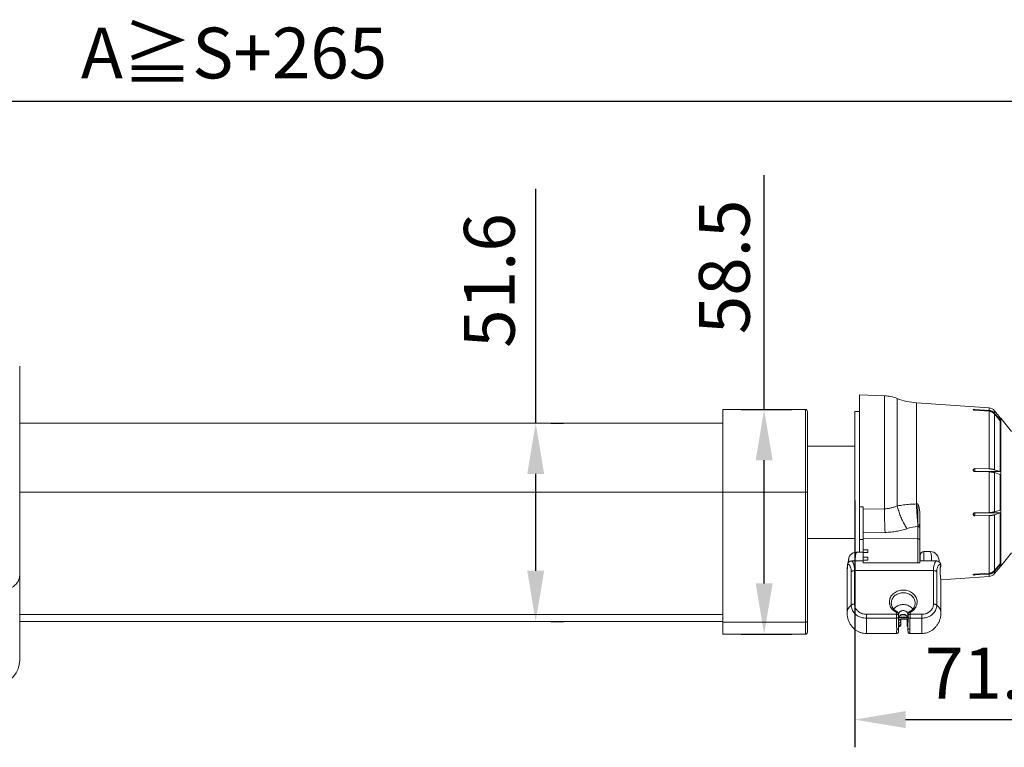
# Model space of a CAD drawing. Units: millimetres. Extents: x 2863 to 3996, y 804 to 1474.
# Drawn here: x 3453 to 3709, y 1285 to 1474 of the extents above; entities that cross this region are included whole.
import ezdxf

# ---------------------------------------------------------------- set-up
doc = ezdxf.new("R2010")
doc.units = ezdxf.units.MM
doc.layers.get('0').update_dxf_attribs({"lineweight": 20})
doc.layers.add('dim', color=3, linetype='Continuous', lineweight=20)
doc.styles.get("Standard").update_dxf_attribs({"font": 'romans.shx', "bigfont": 'chineset.shx'})
doc.dimstyles.new('ISO-25', dxfattribs={"dimtxt": 2.5, "dimasz": 2.5, "dimexe": 1.25, "dimexo": 0.625, "dimtad": 1, "dimlfac": 2, "dimtxsty": 'Standard', "dimcen": 2.5, "dimadec": 0, "dimazin": 0, "dimtfac": 1, "dimtmove": 0, "dimatfit": 3, "dimfxl": 0, "dimarcsym": 0})

# ---------------------------------------------------------------- blocks, each defined once
blk = doc.blocks.new('*D207')
at = {"layer": 'dim', "color": 0, "linetype": 'ByBlock', "lineweight": -2, "transparency": 16777216}
for p, q in [((3646.76, 1372.9), (3646.76, 1433.83)), ((3646.76, 1327.7), (3646.76, 1359.7))]:
    blk.add_line(p, q, dxfattribs=at)
at = {"layer": 'dim', "color": 0, "lineweight": -2, "transparency": 16777216}
for p, q in [((3640.81, 1372.9), (3653.96, 1372.9)), ((3640.81, 1314.5), (3653.96, 1314.5))]:
    blk.add_line(p, q, dxfattribs=at)
at = {"layer": 'dim', "color": 0, "transparency": 16777216}
for points in [[(3644.56, 1359.7), (3648.96, 1359.7), (3646.76, 1372.9)], [(3644.56, 1327.7), (3648.96, 1327.7), (3646.76, 1314.5)]]:
    blk.add_solid(points, dxfattribs=at)
at = {"layer": 'dim', "color": 0, "transparency": 16777216, "insert": (3636.41, 1409.97), "char_height": 13.2, "attachment_point": 5, "rotation": 90}
blk.add_mtext('{\\Fromans|c0;58.5}', dxfattribs=at)
blk = doc.blocks.new('*D208')
at = {"layer": 'dim', "color": 0, "linetype": 'ByBlock', "lineweight": -2, "transparency": 16777216}
for p, q in [((3587.36, 1369.35), (3587.36, 1430.28)), ((3587.36, 1331), (3587.36, 1356.15))]:
    blk.add_line(p, q, dxfattribs=at)
at = {"layer": 'dim', "color": 0, "lineweight": -2, "transparency": 16777216}
for p, q in [((3591.34, 1369.35), (3594.56, 1369.35)), ((3591.34, 1317.8), (3594.56, 1317.8))]:
    blk.add_line(p, q, dxfattribs=at)
at = {"layer": 'dim', "color": 0, "transparency": 16777216}
for points in [[(3585.16, 1356.15), (3589.56, 1356.15), (3587.36, 1369.35)], [(3585.16, 1331), (3589.56, 1331), (3587.36, 1317.8)]]:
    blk.add_solid(points, dxfattribs=at)
at = {"layer": 'dim', "color": 0, "transparency": 16777216, "insert": (3577.01, 1406.42), "char_height": 13.2, "attachment_point": 5, "rotation": 90}
blk.add_mtext('51.6', dxfattribs=at)
blk = doc.blocks.new('*D198')
at = {"layer": 'dim', "color": 0, "lineweight": -2, "transparency": 16777216}
for p, q in [((3287.18, 1356.2), (3287.18, 1460.21)), ((3728.34, 1361.2), (3728.34, 1460.21))]:
    blk.add_line(p, q, dxfattribs=at)
at = {"layer": 'dim', "color": 0, "linetype": 'ByBlock', "lineweight": -2, "transparency": 16777216}
blk.add_line((3300.38, 1453.01), (3715.14, 1453.01), dxfattribs=at)
at = {"layer": 'dim', "color": 0, "transparency": 16777216}
for points in [[(3300.38, 1455.21), (3300.38, 1450.81), (3287.18, 1453.01)], [(3715.14, 1455.21), (3715.14, 1450.81), (3728.34, 1453.01)]]:
    blk.add_solid(points, dxfattribs=at)
at = {"layer": 'dim', "color": 0, "transparency": 16777216, "insert": (3508.91, 1465.56), "char_height": 13.2, "attachment_point": 5}
blk.add_mtext('{\\C256;A≧S+265}', dxfattribs=at)
blk = doc.blocks.new('*D203')
at = {"layer": 'dim', "color": 0, "lineweight": -2, "transparency": 16777216}
for p, q in [((3670.34, 1349.29), (3670.34, 1285.1)), ((3741.84, 1347.5), (3741.84, 1285.1))]:
    blk.add_line(p, q, dxfattribs=at)
at = {"layer": 'dim', "color": 0, "linetype": 'ByBlock', "lineweight": -2, "transparency": 16777216}
blk.add_line((3683.54, 1292.3), (3728.64, 1292.3), dxfattribs=at)
at = {"layer": 'dim', "color": 0, "transparency": 16777216}
for points in [[(3683.54, 1294.5), (3683.54, 1290.1), (3670.34, 1292.3)], [(3728.64, 1294.5), (3728.64, 1290.1), (3741.84, 1292.3)]]:
    blk.add_solid(points, dxfattribs=at)
at = {"layer": 'dim', "color": 0, "transparency": 16777216, "insert": (3706.09, 1302.65), "char_height": 13.2, "attachment_point": 5}
blk.add_mtext('71.5', dxfattribs=at)

msp = doc.modelspace()

# ---------------------------------------------------------------- linework, layer by layer
at = {"color": 7, "linetype": 'Continuous'}
for p, q in [((3453.18, 1307.77), (3453.18, 1384.14)), ((3671.54, 1339.14), (3671.54, 1376.7)), ((3671.54, 1376.7), (3678.03, 1376.47)), ((3678.03, 1347.1), (3678.03, 1376.47)), ((3681.38, 1375.77), (3681.38, 1347.84)), ((3636.01, 1372.9), (3657.51, 1372.9)), ((3636.01, 1372.9), (3636.01, 1314.5)), ((3657.51, 1372.9), (3657.51, 1314.5)), ((3658.01, 1315), (3658.01, 1372.4)), ((3670.34, 1372.4), (3670.34, 1335.77)), ((3671.54, 1372.4), (3670.34, 1372.4)), ((3686.37, 1367.83), (3686.37, 1374.63)), ((3686.37, 1374.63), (3705.26, 1373.31)), ((3701.55, 1372.92), (3701.54, 1372.92)), ((3701.54, 1372.92), (3701.54, 1372.71)), ((3701.54, 1372.71), (3705.26, 1372.46)), ((3705.26, 1372.67), (3701.55, 1372.92)), ((3705.26, 1372.67), (3705.26, 1373.31)), ((3705.26, 1357.46), (3705.26, 1372.46)), ((3706.68, 1371.95), (3706.68, 1372.57)), ((3706.68, 1372.57), (3708.14, 1370.75)), ((3706.79, 1371.82), (3706.68, 1371.95)), ((3706.68, 1371.74), (3708.14, 1369.98)), ((3706.68, 1371.74), (3706.68, 1357.26)), ((3708.14, 1370.19), (3706.79, 1371.82)), ((3708.04, 1370.1), (3708.14, 1370.1)), ((3708.14, 1370.75), (3708.14, 1370.1)), ((3708.14, 1370.65), (3708.34, 1370.65)), ((3708.14, 1369.98), (3708.14, 1356.77)), ((3708.34, 1370.65), (3708.34, 1332.15)), ((3711.12, 1367.18), (3708.34, 1370.65)), ((3453.18, 1369.35), (3636.01, 1369.35)), ((3686.37, 1367.83), (3686.37, 1348.35)), ((3670.34, 1363.4), (3658.01, 1363.4)), ((3705.26, 1357.46), (3701.54, 1357.53)), ((3701.54, 1357.53), (3701.54, 1356.78)), ((3708.14, 1356.8), (3706.68, 1357.26)), ((3707.64, 1356.77), (3701.54, 1356.78)), ((3701.54, 1356.75), (3705.26, 1356.69)), ((3702.27, 1356.74), (3702.27, 1356.78)), ((3704.04, 1356.78), (3704.04, 1356.71)), ((3705.26, 1346.12), (3705.26, 1356.69)), ((3706.68, 1356.49), (3708.14, 1356.02)), ((3706.68, 1346.31), (3706.68, 1356.49)), ((3707.64, 1356.77), (3708.14, 1356.77)), ((3708.14, 1356.02), (3708.14, 1346.78)), ((3453.18, 1351.4), (3658.01, 1351.4)), ((3671.54, 1347.6), (3672.54, 1347.61)), ((3672.54, 1347.61), (3672.54, 1340.84)), ((3678.03, 1347.1), (3672.54, 1347.01)), ((3686.77, 1348.37), (3686.37, 1348.35)), ((3708.14, 1346.78), (3706.68, 1346.31)), ((3687.24, 1333.03), (3687.24, 1346.13)), ((3705.26, 1346.12), (3701.54, 1346.05)), ((3701.54, 1346.02), (3707.64, 1346.03)), ((3701.54, 1346.02), (3701.54, 1345.28)), ((3701.54, 1345.28), (3705.26, 1345.35)), ((3702.21, 1346.02), (3702.21, 1346.06)), ((3702.41, 1346.02), (3702.41, 1346.07)), ((3702.41, 1346.02), (3702.41, 1346.07)), ((3702.41, 1346.02), (3702.41, 1346.07)), ((3704.04, 1346.1), (3704.04, 1346.03)), ((3705.26, 1330.35), (3705.26, 1345.35)), ((3706.68, 1345.54), (3708.14, 1346.01)), ((3706.68, 1331.07), (3706.68, 1345.54)), ((3707.64, 1346.03), (3708.14, 1346.03)), ((3708.14, 1346.03), (3708.14, 1332.82)), ((3686.74, 1333.03), (3686.74, 1342.48)), ((3670.34, 1339.4), (3658.01, 1339.4)), ((3672.54, 1339.13), (3671.54, 1339.14)), ((3671.54, 1339.14), (3671.54, 1335.82)), ((3678.21, 1340.95), (3672.54, 1340.84)), ((3672.54, 1340.84), (3672.54, 1333.03)), ((3672.54, 1339.38), (3686.74, 1339.29)), ((3668.94, 1334.76), (3668.94, 1334.76)), ((3670.85, 1335.83), (3672.54, 1335.8)), ((3673.74, 1336.46), (3672.54, 1336.47)), ((3672.54, 1335.74), (3673.74, 1335.74)), ((3673.74, 1334.51), (3672.54, 1334.51)), ((3673.74, 1336.46), (3673.74, 1335.74)), ((3673.74, 1334.51), (3673.74, 1333.74)), ((3687.24, 1334.3), (3687.24, 1334.31)), ((3687.34, 1334.25), (3687.24, 1334.25)), ((3687.34, 1333.53), (3687.34, 1334.97)), ((3687.34, 1334.95), (3687.34, 1334.95)), ((3688.32, 1335.97), (3689.86, 1336)), ((3688.32, 1333.53), (3688.32, 1335.97)), ((3711.12, 1335.63), (3708.34, 1332.15)), ((3668.48, 1332.62), (3668.47, 1332.6)), ((3668.48, 1332.62), (3668.48, 1332.6)), ((3668.65, 1333.18), (3668.65, 1333.1)), ((3669.21, 1333.49), (3669.21, 1333.49)), ((3669.5, 1333.53), (3672.54, 1333.53)), ((3669.5, 1333.53), (3669.5, 1333.53)), ((3672.54, 1333.74), (3673.74, 1333.74)), ((3672.54, 1333.03), (3687.24, 1333.03)), ((3687.27, 1333.53), (3691.57, 1333.53)), ((3691.57, 1333.53), (3691.57, 1333.53)), ((3692.68, 1332.67), (3692.71, 1332.43)), ((3692.68, 1332.67), (3692.68, 1332.67)), ((3692.7, 1332.11), (3692.72, 1332.26)), ((3692.73, 1332.39), (3692.73, 1332.39)), ((3708.14, 1332.82), (3706.68, 1331.07)), ((3706.68, 1330.24), (3708.14, 1332.05)), ((3706.79, 1330.98), (3708.14, 1332.61)), ((3708.04, 1332.71), (3708.14, 1332.71)), ((3708.14, 1332.71), (3708.14, 1332.05)), ((3708.14, 1332.15), (3708.34, 1332.15)), ((3668.34, 1320.08), (3668.34, 1329.87)), ((3669.41, 1330.78), (3669.41, 1322.08)), ((3670.27, 1331.03), (3670.27, 1322.33)), ((3670.27, 1331.03), (3690.8, 1331.03)), ((3690.8, 1322.33), (3690.8, 1331.03)), ((3691.66, 1322.08), (3691.66, 1330.78)), ((3692.71, 1328.61), (3705.26, 1329.49)), ((3705.26, 1330.35), (3701.54, 1330.09)), ((3701.54, 1330.09), (3701.54, 1329.89)), ((3701.54, 1329.89), (3701.55, 1329.89)), ((3701.55, 1329.89), (3705.26, 1330.14)), ((3705.26, 1329.49), (3705.26, 1330.14)), ((3706.68, 1330.86), (3706.79, 1330.98)), ((3706.68, 1330.24), (3706.68, 1330.86)), ((3692.74, 1327.94), (3692.74, 1320.08)), ((3679.83, 1322.52), (3679.83, 1322.52)), ((3686.04, 1322.52), (3686.04, 1322.52)), ((3453.18, 1319.62), (3636.01, 1319.62)), ((3673.34, 1319.67), (3673.34, 1314.67)), ((3673.34, 1319.67), (3681.17, 1319.67)), ((3673.34, 1318.67), (3681.17, 1318.67)), ((3681.17, 1319.67), (3681.17, 1320.12)), ((3681.67, 1319.89), (3681.67, 1319.88)), ((3681.74, 1318.03), (3681.67, 1319.89)), ((3681.67, 1319.88), (3681.74, 1318.03)), ((3681.67, 1319.43), (3681.67, 1319.88)), ((3681.7, 1319.51), (3681.7, 1318.92)), ((3681.74, 1319.51), (3681.7, 1319.51)), ((3681.74, 1319.6), (3681.74, 1318.51)), ((3681.75, 1318.67), (3681.75, 1318.67)), ((3681.76, 1318.78), (3684.11, 1318.75)), ((3684.2, 1319.89), (3684.14, 1318.03)), ((3684.14, 1318.03), (3684.2, 1319.88)), ((3684.14, 1319.6), (3684.14, 1318.51)), ((3684.17, 1319.51), (3684.14, 1319.51)), ((3684.17, 1318.92), (3684.17, 1319.51)), ((3684.2, 1319.89), (3684.2, 1319.88)), ((3684.2, 1319.88), (3684.2, 1319.43)), ((3684.7, 1320.12), (3684.7, 1319.67)), ((3684.7, 1319.67), (3687.74, 1319.67)), ((3684.7, 1318.67), (3687.74, 1318.67)), ((3687.74, 1319.67), (3687.74, 1314.67)), ((3636.01, 1317.8), (3453.18, 1317.8)), ((3636.01, 1317.64), (3657.51, 1317.64)), ((3681.73, 1315.87), (3681.74, 1316.08)), ((3681.74, 1318.03), (3681.74, 1318.02)), ((3681.74, 1318.03), (3681.74, 1316.08)), ((3681.74, 1316.79), (3681.83, 1316.79)), ((3681.83, 1316.46), (3681.74, 1316.46)), ((3681.83, 1316.46), (3681.83, 1317.41)), ((3682.33, 1316.96), (3682.34, 1318.33)), ((3683.94, 1318.3), (3683.93, 1316.91)), ((3684.14, 1318.02), (3684.14, 1318.03)), ((3684.14, 1316.08), (3684.14, 1318.03)), ((3636.01, 1314.5), (3657.51, 1314.5)), ((3681.18, 1314.67), (3673.34, 1314.67)), ((3681.72, 1315.68), (3681.73, 1315.87)), ((3684.15, 1315.79), (3684.16, 1315.61)), ((3684.16, 1315.61), (3684.16, 1315.47)), ((3687.75, 1314.67), (3684.7, 1314.67))]:
    msp.add_line(p, q, dxfattribs=at)
for points in [[(3668.94, 1334.76), (3668.87, 1334.63), (3668.77, 1334.36), (3668.71, 1334.03), (3668.66, 1333.62), (3668.65, 1333.18)], [(3670.86, 1335.83), (3670.74, 1335.83), (3670.33, 1335.77), (3669.92, 1335.63), (3669.55, 1335.41), (3669.22, 1335.12), (3668.94, 1334.76)], [(3692.32, 1333.23), (3692.26, 1333.76), (3692.11, 1334.29), (3691.9, 1334.77), (3691.61, 1335.19), (3691.26, 1335.53), (3690.86, 1335.78), (3690.42, 1335.94), (3689.97, 1336), (3689.86, 1336)], [(3668.47, 1332.6), (3668.39, 1331.4), (3668.34, 1330.12), (3668.34, 1329.87)], [(3669.5, 1333.53), (3669.45, 1333.53), (3669.28, 1333.51), (3669.21, 1333.49)], [(3692.68, 1332.67), (3692.59, 1332.9), (3692.42, 1333.14), (3692.2, 1333.34), (3691.95, 1333.47), (3691.66, 1333.52), (3691.57, 1333.53)], [(3692.53, 1331.03), (3692.53, 1331.15), (3692.53, 1331.31), (3692.54, 1331.46), (3692.55, 1331.6), (3692.56, 1331.73), (3692.58, 1331.84), (3692.59, 1331.94), (3692.61, 1332.02), (3692.62, 1332.09), (3692.64, 1332.15), (3692.65, 1332.19), (3692.66, 1332.22), (3692.67, 1332.25), (3692.67, 1332.26), (3692.67, 1332.26)], [(3692.54, 1331.49), (3692.57, 1331.59), (3692.65, 1331.88), (3692.7, 1332.11)], [(3692.73, 1332.39), (3692.71, 1332.54), (3692.68, 1332.67)], [(3692.72, 1332.26), (3692.72, 1332.27), (3692.73, 1332.3), (3692.73, 1332.33), (3692.73, 1332.35), (3692.73, 1332.38), (3692.73, 1332.39)], [(3692.74, 1327.94), (3692.73, 1328.12), (3692.71, 1328.61), (3692.66, 1329.12), (3692.61, 1329.64), (3692.57, 1330.15), (3692.54, 1330.64), (3692.53, 1331.03)], [(3681.73, 1318.11), (3681.75, 1318.12), (3681.91, 1318.21), (3682.15, 1318.28), (3682.44, 1318.35), (3682.78, 1318.39), (3683.13, 1318.4), (3683.49, 1318.38), (3683.83, 1318.33), (3684.12, 1318.25), (3684.14, 1318.24)], [(3684.14, 1316.08), (3684.14, 1315.99), (3684.15, 1315.79)], [(3681.18, 1314.67), (3681.25, 1314.68), (3681.39, 1314.72), (3681.5, 1314.79), (3681.58, 1314.88), (3681.63, 1314.96), (3681.66, 1315.03), (3681.67, 1315.08), (3681.68, 1315.12), (3681.68, 1315.15), (3681.69, 1315.18), (3681.69, 1315.21), (3681.69, 1315.25), (3681.7, 1315.29), (3681.7, 1315.34), (3681.7, 1315.4), (3681.71, 1315.46), (3681.71, 1315.53), (3681.72, 1315.68)], [(3684.16, 1315.47), (3684.17, 1315.41), (3684.17, 1315.35), (3684.17, 1315.3), (3684.18, 1315.26), (3684.18, 1315.22), (3684.19, 1315.19), (3684.19, 1315.15), (3684.2, 1315.12), (3684.2, 1315.08), (3684.22, 1315.04), (3684.24, 1314.97), (3684.29, 1314.88), (3684.37, 1314.8), (3684.48, 1314.72), (3684.62, 1314.68), (3684.7, 1314.67)]]:
    msp.add_lwpolyline(points, dxfattribs=at)
for centre, radius, start, end in [((3677.68, 1366.48), 10, 68.2812, 88), ((3687.53, 1391.19), 16.6, 248.2812, 266), ((3657.51, 1372.4), 0.5, 0, 90), ((3705.12, 1371.32), 2, 38.6704, 86), ((3705.12, 1370.6), 2.07, 85.423, 86.1352), ((3701.54, 1356.37), 0.416, 89.8953, 100.8127), ((2366.34, 1352.16), 1320.43, 359.60002, 359.83543), ((3701.54, 1346.44), 0.416, 259.1873, 270.1047), ((3687.33, 1331.86), 10.64, 93.1944, 108.7561), ((3459.97, 1344.48), 226.78, 359.4959, 359.6124), ((3688.34, 1334.97), 1, 90.9968, 179.9968), ((3669.47, 1332.52), 1, 104.6688, 174.3646), ((3669.46, 1332.52), 0.993, 174.3519, 175.7716), ((3678.6, 1333.33), 9.88, 180.0028, 180.7968), ((3692.49, 1332.43), 0.21, 46.3717, 46.6707), ((3692.52, 1332.38), 0.2, 319.1465, 1.7421), ((3691.99, 1332.24), 0.742, 11.3321, 14.617), ((3692.54, 1332.28), 0.186, 342.9752, 353.2678), ((3701.06, 1331.06), 8.53, 180.0033, 180.158), ((3705.12, 1331.49), 2, 274, 321.3296), ((3705.12, 1332.2), 2.07, 273.8648, 274.577), ((3804.23, 1319.71), 123.06, 180.0172, 180.4828), ((3681.17, 1319.87), 0.5, 2.1198, 64.0472), ((3681.55, 1319.87), 0.121, 2.0482, 8.4495), ((3712.44, 1319.45), 30.77, 180.0346, 180.9655), ((3953.3, 1323.64), 271.67, 180.9926, 181.1835), ((3682.6, 1316.61), 2.22, 112.4951, 112.7995), ((3683.25, 1315.08), 3.88, 105.7421, 107.5349), ((3682.91, 1315.08), 3.89, 71.9415, 72.5369), ((3412.57, 1323.64), 271.67, 358.8165, 359.0074), ((3684.7, 1319.87), 0.5, 115.954, 177.8785), ((3684.32, 1319.87), 0.121, 171.887, 177.9569), ((3653.43, 1319.45), 30.77, 359.0345, 359.9654), ((3561.57, 1319.71), 123.13, 359.5173, 359.9826), ((3682.64, 1319.69), 2.42, 248.1613, 250.483), ((3681.83, 1316.96), 0.5, 268.9968, 359.9968), ((3684.43, 1316.91), 0.5, 179.9968, 233.3594), ((3684.4, 1317.22), 0.464, 211.7935, 215.0724), ((3683.59, 1320), 2.01, 285.4683, 285.7289), ((3657.51, 1315), 0.5, 270, 0), ((3446.68, 1307.77), 6.5, 277.9696, 0)]:
    msp.add_arc(centre, radius, start, end, dxfattribs=at)
for points, start_tangent, end_tangent in [([(3701.54, 1372.92), (3701.38, 1372.92), (3701.25, 1372.91), (3701.17, 1372.88), (3701.14, 1372.84)], (-0.997726, 0.067401), (-0.053695, -0.998557)), ([(3701.14, 1372.84), (3701.17, 1372.8), (3701.25, 1372.76), (3701.38, 1372.73), (3701.54, 1372.71)], (-0.053695, -0.998557), (0.997726, -0.067401)), ([(3706.68, 1371.74), (3706.53, 1371.91), (3706.35, 1372.06), (3706.15, 1372.19), (3705.94, 1372.29), (3705.72, 1372.37), (3705.5, 1372.43), (3705.26, 1372.46)], (-0.637934, 0.770091), (-0.997726, 0.067402)), ([(3705.29, 1372.66), (3705.5, 1372.64), (3705.72, 1372.58), (3705.94, 1372.5), (3706.15, 1372.39), (3706.35, 1372.26), (3706.53, 1372.11), (3706.68, 1371.95)], (0.996811, -0.079797), (0.637934, -0.770091)), ([(3701.54, 1357.53), (3701.38, 1357.5), (3701.25, 1357.42), (3701.17, 1357.29), (3701.14, 1357.15)], (-0.999836, 0.018098), (-0.000153, -1)), ([(3701.14, 1357.15), (3701.17, 1357), (3701.25, 1356.87), (3701.38, 1356.78), (3701.54, 1356.75)], (-0.000153, -1), (0.999836, -0.018098)), ([(3705.26, 1357.46), (3705.5, 1357.45), (3705.72, 1357.44), (3705.94, 1357.41), (3706.15, 1357.38), (3706.35, 1357.35), (3706.53, 1357.31), (3706.68, 1357.26)], (0.999836, -0.018098), (0.951464, -0.307759)), ([(3706.68, 1356.49), (3706.53, 1356.54), (3706.35, 1356.58), (3706.15, 1356.61), (3705.94, 1356.64), (3705.72, 1356.66), (3705.5, 1356.68), (3705.26, 1356.69)], (-0.951464, 0.307759), (-0.999836, 0.018098)), ([(3681.38, 1347.84), (3680.61, 1347.54), (3679.79, 1347.32), (3678.94, 1347.17), (3678.03, 1347.1)], (-0.916555, -0.399909), (-0.999707, -0.024211)), ([(3678.03, 1347.1), (3678.05, 1345.77), (3678.08, 1344.44), (3678.12, 1343.16), (3678.17, 1341.98), (3678.21, 1340.95)], (0.014085, -0.999901), (0.051609, -0.998667)), ([(3686.37, 1348.35), (3684.66, 1348.26), (3683, 1348.09), (3681.38, 1347.84)], (-0.999609, -0.02795), (-0.982994, -0.183637)), ([(3681.38, 1347.84), (3681.76, 1346.53), (3682.21, 1345.24), (3682.74, 1344.02), (3683.31, 1342.9), (3683.91, 1341.93)], (0.244472, -0.969656), (0.567583, -0.823316)), ([(3686.37, 1348.35), (3686.42, 1347.2), (3686.49, 1346.05), (3686.57, 1344.93), (3686.65, 1343.89), (3686.74, 1342.94)], (0.04272, -0.999087), (0.104012, -0.994576)), ([(3686.77, 1348.37), (3686.96, 1347.75), (3687.1, 1347.17), (3687.2, 1346.63), (3687.24, 1346.13)], (0.293768, -0.955877), (0, -1)), ([(3701.54, 1346.05), (3701.38, 1346.02), (3701.25, 1345.93), (3701.17, 1345.8), (3701.14, 1345.66)], (-0.999836, -0.018098), (0.000153, -1)), ([(3701.14, 1345.66), (3701.17, 1345.51), (3701.25, 1345.39), (3701.38, 1345.3), (3701.54, 1345.28)], (0.000153, -1), (0.999836, 0.018098)), ([(3705.26, 1346.12), (3705.5, 1346.13), (3705.72, 1346.14), (3705.94, 1346.16), (3706.15, 1346.19), (3706.35, 1346.23), (3706.53, 1346.27), (3706.68, 1346.31)], (0.999836, 0.018098), (0.951464, 0.307759)), ([(3706.68, 1345.54), (3706.53, 1345.49), (3706.35, 1345.45), (3706.15, 1345.42), (3705.94, 1345.39), (3705.72, 1345.37), (3705.5, 1345.35), (3705.26, 1345.35)], (-0.951464, -0.307759), (-0.999836, -0.018098)), ([(3683.91, 1341.93), (3682.6, 1341.54), (3681.21, 1341.24), (3679.75, 1341.04), (3678.21, 1340.95)], (-0.946779, -0.321885), (-0.999805, -0.019726)), ([(3686.74, 1342.94), (3686.93, 1342.92), (3687.09, 1342.85), (3687.2, 1342.74), (3687.24, 1342.62)], (0.999948, -0.010203), (0, -1)), ([(3686.74, 1342.48), (3686.93, 1342.46), (3687.09, 1342.38), (3687.2, 1342.26), (3687.24, 1342.13)], (0.999981, -0.006171), (0, -1)), ([(3686.74, 1339.29), (3686.89, 1339.28), (3687.03, 1339.22), (3687.14, 1339.15), (3687.21, 1339.05), (3687.24, 1338.94)], (0.999981, -0.006171), (0, -1)), ([(3668.94, 1334.76), (3668.91, 1334.71), (3668.84, 1334.52), (3668.78, 1334.22), (3668.74, 1333.81), (3668.72, 1333.32)], (-0.535698, -0.844409), (-0.000097, -1)), ([(3670.86, 1335.82), (3670.81, 1335.81), (3670.7, 1335.67), (3670.61, 1335.4), (3670.54, 1335), (3670.49, 1334.48), (3670.47, 1333.88), (3670.48, 1333.53)], (-0.999792, 0.020386), (0.025244, -0.999681)), ([(3690.3, 1333.53), (3690.3, 1333.65), (3690.3, 1334.3), (3690.26, 1334.86), (3690.2, 1335.33), (3690.1, 1335.69), (3689.99, 1335.91), (3689.88, 1336), (3689.86, 1336)], (0.033755, 0.99943), (-0.991186, -0.132478)), ([(3668.48, 1332.6), (3668.43, 1331.88), (3668.38, 1331.21), (3668.35, 1330.6), (3668.34, 1330.05), (3668.34, 1329.87)], (-0.081613, -0.996664), (-0.000177, -1)), ([(3669.21, 1333.49), (3669.06, 1333.44), (3668.88, 1333.33), (3668.73, 1333.19), (3668.61, 1333.02), (3668.52, 1332.83), (3668.48, 1332.62)], (-0.967397, -0.253263), (-0.08701, -0.996207)), ([(3668.48, 1332.62), (3668.61, 1332.64), (3668.77, 1332.58), (3668.93, 1332.43), (3669.09, 1332.2), (3669.23, 1331.9), (3669.33, 1331.56), (3669.39, 1331.18), (3669.41, 1330.78)], (0.876482, 0.481435), (0.00008, -1)), ([(3669.5, 1333.53), (3669.58, 1333.51), (3669.71, 1333.39), (3669.86, 1333.17), (3670, 1332.85), (3670.12, 1332.46), (3670.21, 1332.01), (3670.26, 1331.53), (3670.27, 1331.03)], (0.999752, -0.02226), (0.000103, -1)), ([(3687.25, 1333.3), (3687.24, 1333.18), (3687.24, 1333.03)], (-0.051837, -0.998656), (-0.035456, -0.999371)), ([(3687.27, 1333.53), (3687.27, 1333.53), (3687.27, 1333.51), (3687.26, 1333.47), (3687.25, 1333.4), (3687.25, 1333.3)], (-0.892692, 0.450667), (-0.051837, -0.998656)), ([(3690.8, 1331.03), (3690.82, 1331.56), (3690.88, 1332.07), (3690.98, 1332.54), (3691.11, 1332.94), (3691.26, 1333.25), (3691.41, 1333.44), (3691.55, 1333.53), (3691.57, 1333.53)], (0.000103, 1), (0.996692, -0.081273)), ([(3691.66, 1330.78), (3691.69, 1331.2), (3691.75, 1331.6), (3691.87, 1331.96), (3692.02, 1332.26), (3692.19, 1332.48), (3692.37, 1332.61), (3692.52, 1332.64), (3692.63, 1332.59)], (0.00008, 1), (0.727422, -0.686191)), ([(3692.64, 1332.23), (3692.6, 1332.03), (3692.56, 1331.76), (3692.53, 1331.43), (3692.52, 1331.06)], (-0.296813, -0.954936), (-0.000045, -1)), ([(3692.63, 1332.59), (3692.64, 1332.58), (3692.71, 1332.43)], (0.72383, -0.689978), (0.252085, -0.967705)), ([(3692.63, 1332.12), (3692.67, 1332.16), (3692.72, 1332.23)], (0.845609, 0.533803), (0.293438, 0.955978)), ([(3692.66, 1332.27), (3692.64, 1332.23)], (-0.334014, -0.942568), (-0.296813, -0.954936)), ([(3692.69, 1332.35), (3692.66, 1332.27)], (-0.353884, -0.935289), (-0.334014, -0.942568)), ([(3692.72, 1332.39), (3692.69, 1332.35)], (-0.999981, 0.006105), (-0.353884, -0.935289)), ([(3692.73, 1332.39), (3692.73, 1332.39), (3692.72, 1332.39)], (-0.992313, 0.12375), (-0.59536, -0.803459)), ([(3453.18, 1329.76), (3452.99, 1328.73), (3452.43, 1327.76), (3451.54, 1326.91), (3450.36, 1326.22), (3448.97, 1325.74), (3447.44, 1325.5)], (0, -1), (-0.997017, -0.077188)), ([(3670.27, 1331.03), (3670.02, 1331.01), (3669.77, 1330.96), (3669.57, 1330.88), (3669.41, 1330.78)], (-1, 0), (-0.755929, -0.654654)), ([(3690.8, 1331.03), (3691.06, 1331.01), (3691.3, 1330.96), (3691.51, 1330.88), (3691.66, 1330.78)], (1, 0), (0.755929, -0.654654)), ([(3692.52, 1331.03), (3692.53, 1330.61), (3692.56, 1330.13), (3692.6, 1329.67), (3692.64, 1329.26), (3692.68, 1328.91), (3692.71, 1328.61), (3692.72, 1328.35), (3692.73, 1328.13), (3692.74, 1327.94)], (0.002755, -0.999996), (0.000331, -1)), ([(3701.54, 1330.09), (3701.38, 1330.07), (3701.25, 1330.04), (3701.17, 1330), (3701.14, 1329.96)], (-0.997726, -0.067401), (0.053695, -0.998557)), ([(3701.14, 1329.96), (3701.17, 1329.92), (3701.25, 1329.9), (3701.38, 1329.88), (3701.54, 1329.89)], (0.053695, -0.998557), (0.997726, 0.067401)), ([(3705.26, 1330.35), (3705.5, 1330.37), (3705.72, 1330.43), (3705.94, 1330.51), (3706.15, 1330.62), (3706.35, 1330.75), (3706.53, 1330.9), (3706.68, 1331.07)], (0.997726, 0.067402), (0.637934, 0.770091)), ([(3706.68, 1330.86), (3706.53, 1330.69), (3706.35, 1330.54), (3706.15, 1330.41), (3705.94, 1330.3), (3705.72, 1330.22), (3705.5, 1330.17), (3705.29, 1330.14)], (-0.637934, -0.770091), (-0.996811, -0.079797)), ([(3680.8, 1325.36), (3680.31, 1324.99), (3679.91, 1324.54), (3679.6, 1324.04), (3679.41, 1323.5), (3679.33, 1322.94), (3679.37, 1322.37), (3679.53, 1321.82), (3679.8, 1321.31), (3680.17, 1320.84), (3680.63, 1320.45), (3681.17, 1320.12)], (-0.843144, -0.537688), (0.899164, -0.437612)), ([(3686.04, 1322.52), (3686.04, 1322.68), (3685.97, 1323.16), (3685.81, 1323.63), (3685.54, 1324.06), (3685.2, 1324.44), (3684.78, 1324.77), (3684.3, 1325.02), (3683.77, 1325.19), (3683.22, 1325.28), (3682.66, 1325.28), (3682.1, 1325.19), (3681.58, 1325.02), (3681.1, 1324.77), (3680.67, 1324.44), (3680.33, 1324.06), (3680.07, 1323.63), (3679.9, 1323.16), (3679.83, 1322.68), (3679.83, 1322.52)], (0.034944, 0.999389), (0.034963, -0.999389)), ([(3684.7, 1320.12), (3685.24, 1320.45), (3685.7, 1320.84), (3686.07, 1321.31), (3686.34, 1321.82), (3686.5, 1322.37), (3686.54, 1322.94), (3686.46, 1323.5), (3686.27, 1324.04), (3685.96, 1324.54), (3685.56, 1324.99), (3685.07, 1325.36), (3684.52, 1325.65), (3683.9, 1325.85), (3683.26, 1325.96), (3682.61, 1325.96), (3681.97, 1325.85), (3681.36, 1325.65), (3680.8, 1325.36)], (0.899164, 0.437612), (-0.843144, -0.537688)), ([(3669.41, 1322.08), (3668.89, 1321.54), (3668.54, 1320.97), (3668.36, 1320.38), (3668.34, 1320.08)], (-0.755929, -0.654654), (0, -1)), ([(3670.27, 1322.33), (3670.07, 1322.32), (3669.87, 1322.28), (3669.69, 1322.23), (3669.53, 1322.16), (3669.41, 1322.08)], (-1, 0), (-0.755929, -0.654654)), ([(3669.41, 1322.08), (3669.47, 1321.49), (3669.64, 1320.91), (3669.93, 1320.38), (3670.33, 1319.89), (3670.81, 1319.47), (3671.37, 1319.13), (3671.99, 1318.88), (3672.65, 1318.73), (3673.34, 1318.67)], (0, -1), (1, 0)), ([(3670.27, 1322.33), (3670.32, 1321.87), (3670.46, 1321.42), (3670.68, 1321), (3670.99, 1320.62), (3671.37, 1320.3), (3671.81, 1320.03), (3672.29, 1319.83), (3672.8, 1319.71), (3673.34, 1319.67)], (0, -1), (1, 0)), ([(3679.83, 1322.52), (3679.85, 1322.3), (3679.97, 1321.82), (3680.2, 1321.36), (3680.52, 1320.95), (3680.92, 1320.6), (3681.39, 1320.32)], (0.034803, -0.999394), (0.899164, -0.437612)), ([(3685.43, 1321.04), (3685.13, 1321.37), (3684.73, 1321.68), (3684.26, 1321.93), (3683.75, 1322.1), (3683.21, 1322.18), (3682.66, 1322.18), (3682.12, 1322.1), (3681.61, 1321.93), (3681.15, 1321.68), (3680.74, 1321.37), (3680.45, 1321.04)], (-0.612663, 0.790344), (-0.612692, -0.790322)), ([(3684.48, 1320.32), (3684.95, 1320.6), (3685.36, 1320.96), (3685.68, 1321.37), (3685.9, 1321.82), (3686.02, 1322.31), (3686.04, 1322.52)], (0.899164, 0.437612), (0.03477, 0.999395)), ([(3687.74, 1319.67), (3688.27, 1319.71), (3688.78, 1319.83), (3689.27, 1320.03), (3689.7, 1320.3), (3690.08, 1320.62), (3690.39, 1321), (3690.61, 1321.42), (3690.75, 1321.87), (3690.8, 1322.33)], (1, 0), (0, 1)), ([(3687.74, 1318.67), (3688.42, 1318.73), (3689.08, 1318.88), (3689.7, 1319.13), (3690.26, 1319.47), (3690.75, 1319.89), (3691.14, 1320.38), (3691.43, 1320.91), (3691.6, 1321.49), (3691.66, 1322.08)], (1, 0), (0, 1)), ([(3690.8, 1322.33), (3691.01, 1322.32), (3691.21, 1322.28), (3691.39, 1322.23), (3691.54, 1322.16), (3691.66, 1322.08)], (1, 0), (0.755929, -0.654654)), ([(3691.66, 1322.08), (3692.18, 1321.54), (3692.54, 1320.97), (3692.71, 1320.38), (3692.74, 1320.08)], (0.755929, -0.654654), (0, -1)), ([(3673.34, 1314.67), (3672.62, 1314.73), (3671.91, 1314.9), (3671.22, 1315.19), (3670.56, 1315.59), (3669.95, 1316.12), (3669.41, 1316.75), (3668.96, 1317.48), (3668.62, 1318.29), (3668.41, 1319.16), (3668.34, 1320.08)], (-1, 0), (0, 1)), ([(3681.39, 1320.32), (3681.38, 1320.33), (3681.34, 1320.32), (3681.29, 1320.28), (3681.23, 1320.21), (3681.17, 1320.12)], (-0.869726, 0.493535), (-0.544349, -0.838859)), ([(3681.17, 1320.12), (3681.3, 1320.12), (3681.42, 1320.09), (3681.52, 1320.05), (3681.6, 1320), (3681.65, 1319.94)], (1, 0), (0.488244, -0.872707)), ([(3681.17, 1319.67), (3681.32, 1319.66), (3681.46, 1319.63), (3681.57, 1319.57), (3681.64, 1319.51), (3681.67, 1319.43)], (1, 0), (0.034889, -0.999391)), ([(3681.17, 1318.67), (3681.33, 1318.69), (3681.47, 1318.73), (3681.58, 1318.78), (3681.65, 1318.85), (3681.67, 1318.93)], (0.999914, 0.01309), (0.017471, 0.999847)), ([(3681.24, 1315.76), (3681.22, 1316.34), (3681.21, 1317.03), (3681.19, 1317.82), (3681.17, 1318.67)], (-0.032558, 0.99947), (-0.016362, 0.999866)), ([(3681.65, 1319.94), (3681.67, 1319.89)], (0.488244, -0.872707), (0.146105, -0.989269)), ([(3684.14, 1319.6), (3684.1, 1319.84), (3684, 1320.08), (3683.83, 1320.29), (3683.62, 1320.45), (3683.36, 1320.57), (3683.08, 1320.63), (3682.79, 1320.63), (3682.51, 1320.57), (3682.25, 1320.45), (3682.04, 1320.29), (3681.87, 1320.08), (3681.77, 1319.84), (3681.74, 1319.6)], (0, 1), (0, -1)), ([(3684.14, 1318.6), (3684.11, 1318.81), (3684.03, 1319.02), (3683.91, 1319.21), (3683.74, 1319.37), (3683.54, 1319.5), (3683.31, 1319.58), (3683.06, 1319.63), (3682.81, 1319.63), (3682.57, 1319.58), (3682.34, 1319.5), (3682.13, 1319.37), (3681.97, 1319.21), (3681.84, 1319.02), (3681.76, 1318.81), (3681.74, 1318.6)], (0, 1), (0, -1)), ([(3684.14, 1318.6), (3684.1, 1318.82), (3684.01, 1319.03), (3683.86, 1319.21), (3683.68, 1319.36), (3683.45, 1319.47), (3683.2, 1319.54), (3682.94, 1319.57), (3682.68, 1319.55), (3682.43, 1319.48), (3682.2, 1319.36), (3682.01, 1319.21), (3681.86, 1319.03), (3681.77, 1318.82), (3681.74, 1318.6)], (0, 1), (0, -1)), ([(3681.75, 1318.67), (3682.08, 1318.78)], (0.924575, 0.381), (0.966513, 0.256617)), ([(3682.19, 1318.81), (3682.36, 1318.86), (3682.66, 1318.91), (3682.97, 1318.94), (3683.29, 1318.93), (3683.6, 1318.9), (3683.9, 1318.83), (3684.07, 1318.78)], (0.962535, 0.271156), (0.953915, -0.300076)), ([(3684.2, 1319.89), (3684.22, 1319.94)], (0.140377, 0.990098), (0.488244, 0.872707)), ([(3684.7, 1319.67), (3684.55, 1319.66), (3684.41, 1319.63), (3684.3, 1319.57), (3684.23, 1319.51), (3684.2, 1319.43)], (-1, 0), (-0.034889, -0.999391)), ([(3684.7, 1318.67), (3684.54, 1318.69), (3684.41, 1318.73), (3684.3, 1318.78), (3684.22, 1318.85), (3684.2, 1318.93)], (-0.999914, 0.01309), (-0.017451, 0.999848)), ([(3684.22, 1319.94), (3684.27, 1320), (3684.35, 1320.05), (3684.45, 1320.09), (3684.57, 1320.12), (3684.7, 1320.12)], (0.488244, 0.872707), (1, 0)), ([(3684.48, 1320.32), (3684.49, 1320.33), (3684.53, 1320.32), (3684.58, 1320.28), (3684.64, 1320.21), (3684.7, 1320.12)], (0.868416, 0.495837), (0.544349, -0.838859)), ([(3684.7, 1318.67), (3684.68, 1317.82), (3684.67, 1317.03), (3684.65, 1316.34), (3684.63, 1315.76)], (-0.016362, -0.999866), (-0.032558, -0.99947)), ([(3692.74, 1320.08), (3692.67, 1319.21), (3692.47, 1318.35), (3692.15, 1317.55), (3691.7, 1316.8), (3691.14, 1316.14), (3690.51, 1315.59), (3689.82, 1315.18), (3689.12, 1314.89), (3688.42, 1314.73), (3687.75, 1314.67)], (0, -1), (-0.999992, -0.004043)), ([(3657.51, 1317.64), (3657.67, 1317.65), (3657.81, 1317.7), (3657.92, 1317.77), (3657.99, 1317.86), (3658.01, 1317.95)], (1, 0), (-0.000034, 1)), ([(3681.74, 1316.14), (3681.7, 1316.02), (3681.62, 1315.91), (3681.51, 1315.83), (3681.38, 1315.78), (3681.24, 1315.76)], (-0.136116, -0.990693), (-1, 0)), ([(3681.74, 1316.29), (3681.72, 1316.83), (3681.7, 1317.46), (3681.69, 1318.02)], (-0.033264, 0.999447), (-0.020683, 0.999786)), ([(3681.74, 1318.51), (3681.72, 1318.45)], (0, -1), (-0.426796, -0.904348)), ([(3681.73, 1318.22), (3681.83, 1318.26), (3682.16, 1318.35), (3682.54, 1318.42), (3682.93, 1318.45), (3683.33, 1318.44), (3683.72, 1318.4), (3684.09, 1318.33), (3684.15, 1318.31)], (0.925816, 0.377974), (0.964463, -0.264218)), ([(3681.83, 1317.41), (3681.95, 1317.44), (3682.07, 1317.51), (3682.18, 1317.6), (3682.26, 1317.71), (3682.32, 1317.83), (3682.34, 1317.97)], (0.987575, 0.157145), (0.000006, 1)), ([(3681.83, 1316.79), (3681.96, 1316.8), (3682.08, 1316.85), (3682.19, 1316.92), (3682.27, 1317.02)], (0.999866, -0.016382), (0.530383, 0.847758)), ([(3682.34, 1318.04), (3682.1, 1318.11), (3681.9, 1318.19), (3681.89, 1318.19)], (-0.975077, 0.221866), (-0.88521, 0.465192)), ([(3682.27, 1317.02), (3682.32, 1317.13), (3682.33, 1317.25)], (0.530383, 0.847758), (0.000012, 1)), ([(3684, 1316.98), (3683.96, 1317.07), (3683.93, 1317.21)], (-0.526833, 0.849969), (0.000012, 1)), ([(3684.13, 1318.06), (3683.94, 1318.01)], (-0.963777, -0.266709), (-0.982703, -0.185191)), ([(3684.13, 1317.52), (3684.09, 1317.56), (3684.01, 1317.67), (3683.95, 1317.8), (3683.94, 1317.93)], (-0.746215, 0.665706), (0.000009, 1)), ([(3684.14, 1316.84), (3684.03, 1316.94), (3684.02, 1316.96)], (-0.820363, 0.571842), (-0.57459, 0.818441)), ([(3684.15, 1318.45), (3684.14, 1318.51)], (-0.426796, 0.904348), (0, 1)), ([(3684.18, 1318.02), (3684.17, 1317.46), (3684.15, 1316.83), (3684.14, 1316.29)], (-0.020683, -0.999786), (-0.033264, -0.999447)), ([(3684.14, 1316.14), (3684.17, 1316.02), (3684.25, 1315.91), (3684.36, 1315.83), (3684.49, 1315.78), (3684.63, 1315.76)], (0.136116, -0.990693), (1, 0)), ([(3681.17, 1314.67), (3681.19, 1314.74), (3681.21, 1314.95), (3681.22, 1315.29), (3681.24, 1315.76)], (0.999999, 0.00117), (0.032558, 0.99947)), ([(3684.63, 1315.76), (3684.65, 1315.29), (3684.67, 1314.95), (3684.68, 1314.74), (3684.7, 1314.67)], (0.032558, -0.99947), (0.999999, -0.001172))]:
    msp.add_spline(points, degree=3, dxfattribs=dict(at, start_tangent=start_tangent, end_tangent=end_tangent))

# ---------------------------------------------------------------- dimensions: what is measured, and where the dimension line sits
at = {"layer": 'dim'}
dim = msp.add_linear_dim(base=(3728.34, 1453.01), p1=(3287.18, 1351.4), p2=(3728.34, 1356.4), text='\\pxsm1,ql;{\\C256;A≧S+265}', dimstyle='ISO-25', override={"dimscale": 6, "dimtxt": 2.2, "dimasz": 2.2, "dimexe": 1.2, "dimexo": 0.8, "dimdec": 1, "dimlfac": 1, "dimrnd": 0.0005, "dimzin": 9, "dimdsep": 46, "dimcen": 0.5, "dimtdec": 1, "dimtofl": 0, "dimfxl": 0.3}, dxfattribs=at)
dim.commit()
dim.dimension.update_dxf_attribs({"geometry": '*D198', "text_midpoint": (3508.91, 1453.01), "dimtype": 160})
dim = msp.add_linear_dim(base=(3646.76, 1314.5), p1=(3636.01, 1372.9), p2=(3636.01, 1314.5), angle=90, text='{\\Fromans|c0;58.5}', dimstyle='ISO-25', override={"dimscale": 6, "dimtxt": 2.2, "dimasz": 2.2, "dimexe": 1.2, "dimexo": 0.8, "dimdec": 1, "dimlfac": 1, "dimrnd": 0.0005, "dimzin": 9, "dimdsep": 46, "dimcen": 0.5, "dimtdec": 1, "dimtofl": 0, "dimfxl": 0.3}, dxfattribs=at)
dim.commit()
dim.dimension.update_dxf_attribs({"geometry": '*D207', "text_midpoint": (3646.76, 1409.97), "dimtype": 160})
dim = msp.add_linear_dim(base=(3587.359163, 1317.80159345), p1=(3586.53946252, 1369.35159345), p2=(3586.53946252, 1317.80159345), angle=90, dimstyle='ISO-25', override={"dimscale": 6, "dimtxt": 2.2, "dimasz": 2.2, "dimexe": 1.2, "dimexo": 0.8, "dimdec": 1, "dimlfac": 1, "dimrnd": 0.0005, "dimzin": 9, "dimdsep": 46, "dimcen": 0.5, "dimtdec": 1, "dimtofl": 0, "dimfxl": 0.3}, dxfattribs=at)
dim.commit()
dim.dimension.update_dxf_attribs({"geometry": '*D208', "text_midpoint": (3587.359163, 1406.41587917), "dimtype": 160})
dim = msp.add_linear_dim(base=(3741.84, 1292.3), p1=(3670.34, 1354.09), p2=(3741.84, 1352.3), dimstyle='ISO-25', override={"dimscale": 6, "dimtxt": 2.2, "dimasz": 2.2, "dimexe": 1.2, "dimexo": 0.8, "dimdec": 1, "dimlfac": 1, "dimrnd": 0.0005, "dimzin": 9, "dimdsep": 46, "dimcen": 0.5, "dimtdec": 1, "dimtofl": 0, "dimfxl": 0.3}, dxfattribs=at)
dim.commit()
dim.dimension.update_dxf_attribs({"geometry": '*D203', "text_midpoint": (3706.09, 1302.65)})

doc.saveas('drawing.dxf')
